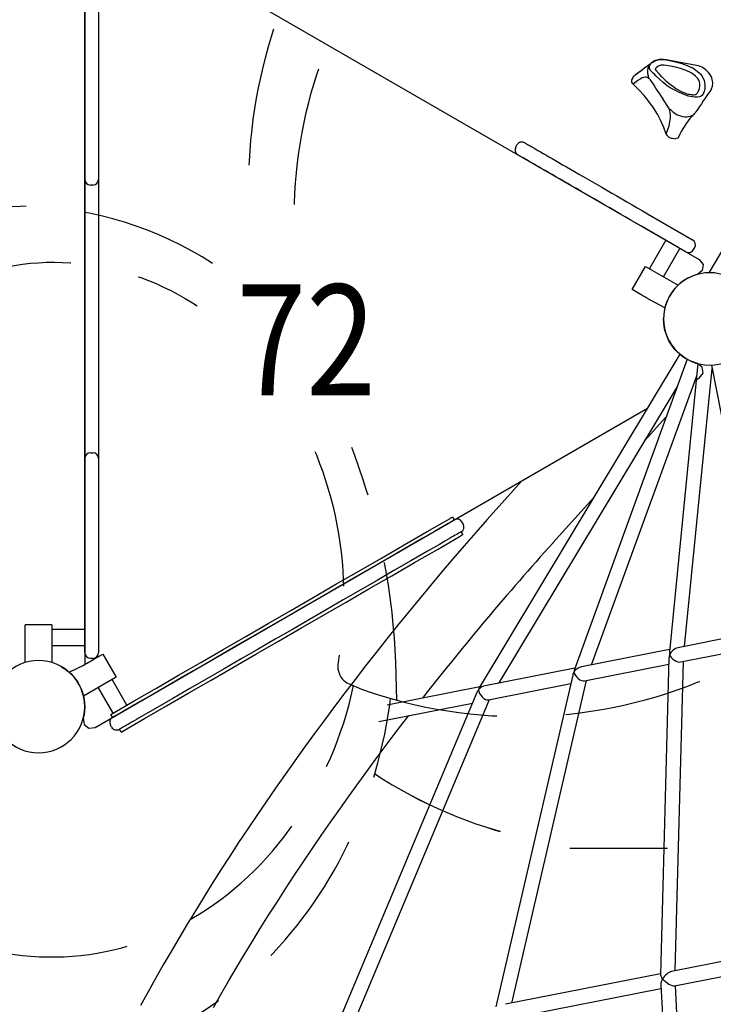
# Model space of a CAD drawing. Units: inches. Extents: x 0 to 1296, y 0 to 864.
# Drawn here: x 545 to 582, y 457 to 510 of the extents above; entities that cross this region are included whole.
import ezdxf

# ---------------------------------------------------------------- set-up
doc = ezdxf.new("R2010")
doc.units = ezdxf.units.IN
doc.header["$LTSCALE"] = 15
doc.header["$MEASUREMENT"] = 0
doc.linetypes.add('DASHED', pattern=[0.75, 0.5, -0.25])
doc.layers.get('0').update_dxf_attribs({"linetype": 'CONTINUOUS'})
doc.layers.get('DEFPOINTS').update_dxf_attribs({"linetype": 'CONTINUOUS'})
doc.layers.add('PHASE-1', color=7, linetype='CONTINUOUS')
doc.styles.add('ROMANS', font='romans.shx', dxfattribs={"width": 0.83})
doc.dimstyles.new('ROMANS', dxfattribs={"dimtxt": 8, "dimasz": 6, "dimexe": 6, "dimexo": 6, "dimgap": 0.09375, "dimtad": 0, "dimtih": 1, "dimtoh": 1, "dimdec": 0, "dimrnd": 0.25, "dimzin": 0, "dimdsep": 46, "dimlunit": 4, "dimtxsty": 'ROMANS', "dimcen": 0, "dimclrd": 256, "dimclre": 256, "dimclrt": 256, "dimadec": 0, "dimazin": 0, "dimtfac": 1, "dimtdec": 4, "dimtix": 1, "dimtofl": 0, "dimtmove": 0, "dimatfit": 3, "dimfxl": 1, "dimfrac": 2, "dimtolj": 1, "dimtzin": 0, "dimlwd": -1, "dimlwe": -1, "dimarcsym": 0})

# ---------------------------------------------------------------- blocks, each defined once
blk = doc.blocks.new('CP019554-')
for p, q in [((2.501, 36.251), (2.501, 38.626)), ((3.251, 38.626), (3.251, 36.251)), ((2.501, 28.563), (2.501, 36.251)), ((3.251, 36.251), (3.251, 28.563)), ((33.154, 34.795), (32.845, 34.574)), ((34.012, 35.032), (33.985, 35.036)), ((35.666, 34.726), (34.012, 35.034)), ((34.038, 35.028), (34.012, 35.032)), ((32.274, 34.15), (32.294, 34.163)), ((32.845, 34.573), (32.826, 34.559)), ((33.431, 34.522), (33.429, 34.514)), ((36.431, 33.392), (36.435, 33.398)), ((36.447, 33.419), (36.449, 33.423)), ((34.143, 32.453), (33.828, 32.919)), ((35.58, 32.148), (35.569, 32.135)), ((35.614, 32.194), (35.617, 32.198)), ((25.866, 30.314), (25.928, 30.422)), ((2.501, 13.439), (2.501, 28.563)), ((2.505, 13.487), (2.505, 28.514)), ((3.251, 28.563), (3.251, 13.439)), ((2.939, 28.251), (2.814, 28.251)), ((33.013, 26.693), (35.448, 25.287)), ((34.694, 24.856), (32.638, 26.043)), ((33.997, 25.259), (33.11, 23.722)), ((33.868, 23.285), (34.755, 24.821)), ((35.058, 24.646), (35.031, 24.661)), ((35.058, 24.646), (35.073, 24.637)), ((35.5, 24.752), (35.563, 24.86)), ((32.896, 23.846), (34.664, 22.825)), ((34.763, 19.088), (23.887, 1.025)), ((35.159, 18.815), (29.041, 2.009)), ((35.738, 18.582), (34.188, 2.965)), ((35.009, 3.264), (36.503, 18.311)), ((36.465, 18.502), (39.346, 3.883)), ((29.975, 2.272), (35.673, 17.925)), ((24.963, 1.285), (34.611, 17.31)), ((32.867, 14.412), (33.987, 15.656)), ((2.501, 2.938), (2.501, 13.439)), ((2.814, 13.751), (2.939, 13.751)), ((3.251, 13.439), (3.251, 2.938)), ((26.198, 12.239), (25.281, 11.221)), ((27.882, 8.878), (30.095, 11.336)), ((22.433, 10.272), (22.523, 10.117)), ((23.012, 9.894), (22.95, 10.002)), ((22.898, 9.467), (22.987, 9.312)), ((0.726, 4.436), (-0.724, 4.436)), ((-0.724, 2.393), (-0.724, 4.436)), ((0.726, 4.436), (0.726, 2.392)), ((2.5, 4.188), (0.726, 4.188)), ((39.301, 4.11), (34.643, 3.192)), ((0.726, 3.313), (2.5, 3.313)), ((34.801, 2.421), (39.453, 3.338)), ((2.342, 2.189), (3.289, 2.736)), ((34.202, 3.105), (29.429, 2.165)), ((2.668, 2.381), (2.67, 2.379)), ((2.814, 2.626), (2.939, 2.626)), ((3.103, 2.629), (3.101, 2.631)), ((29.593, 1.395), (34.158, 2.294)), ((34.167, 2.635), (33.714, -14.523)), ((34.508, -14.306), (34.95, 2.45)), ((29.072, 2.095), (24.213, 1.137)), ((28.952, 1.71), (24.792, -16.25)), ((4.204, 1.59), (2.434, 0.569)), ((4.788, 0.085), (3.99, 1.467)), ((23.92, 1.079), (18.899, 0.09)), ((24.38, 0.368), (28.845, 1.247)), ((25.646, -16.052), (29.692, 1.414)), ((3.232, 1.029), (4.03, -0.353)), ((23.76, 0.773), (15.86, -17.995)), ((16.799, -17.795), (24.449, 0.381)), ((18.443, -0.802), (23.517, 0.197)), ((3.96, -1.106), (3.897, -0.998)), ((42.615, -12.708), (34.302, -14.346)), ((34.46, -15.118), (42.489, -13.536)), ((33.716, -14.462), (25.314, -16.117)), ((25.474, -16.888), (33.733, -15.261)), ((33.722, -15.056), (34.609, -31.125)), ((35.389, -30.966), (34.513, -15.107))]:
    blk.add_line(p, q)
at = {"linetype": 'DASHED'}
for p, q in [((16.806, 1.255), (17.502, 0.95)), ((28.803, -7.658), (34.086, -7.658)), ((0.592, -13.553), (0.717, -13.553))]:
    blk.add_line(p, q, dxfattribs=at)
at = {"linetype": 'DASHED', "flags": 128}
for points in [[(28.181, 51.679), (27.692, 51.562), (27.207, 51.432), (26.724, 51.288), (26.244, 51.131), (25.768, 50.96), (25.295, 50.777), (24.827, 50.58), (24.362, 50.371), (23.902, 50.148), (23.447, 49.913), (22.997, 49.666), (22.552, 49.406), (22.113, 49.134), (21.679, 48.849), (21.252, 48.553), (20.83, 48.245), (20.416, 47.926), (20.008, 47.595), (19.607, 47.253), (19.213, 46.9), (18.827, 46.536), (18.448, 46.161), (18.077, 45.776), (17.714, 45.381), (17.36, 44.976), (17.014, 44.561), (16.677, 44.137), (16.349, 43.704), (16.03, 43.262), (15.72, 42.811), (15.42, 42.351), (15.129, 41.883), (14.848, 41.408), (14.577, 40.925), (14.316, 40.434), (14.065, 39.936), (13.825, 39.432), (13.595, 38.921), (13.376, 38.403), (13.168, 37.88), (12.971, 37.352), (12.785, 36.817), (12.61, 36.278), (12.446, 35.735), (12.294, 35.186), (12.153, 34.634), (12.023, 34.078), (11.905, 33.519), (11.799, 32.956), (11.704, 32.391), (11.621, 31.823), (11.551, 31.254), (11.491, 30.682), (11.444, 30.109), (11.409, 29.534), (11.385, 28.959), (11.374, 28.384), (11.375, 27.808), (11.387, 27.233), (11.412, 26.658), (11.443, 26.159)], [(13.872, 27.196), (13.873, 27.26), (13.896, 27.814), (13.931, 28.366), (13.978, 28.918), (14.037, 29.468), (14.108, 30.016), (14.191, 30.561), (14.286, 31.104), (14.392, 31.645), (14.51, 32.182), (14.64, 32.715), (14.781, 33.245), (14.933, 33.77), (15.097, 34.291), (15.272, 34.807), (15.459, 35.317), (15.656, 35.822), (15.864, 36.321), (16.083, 36.814), (16.313, 37.301), (16.553, 37.781), (16.803, 38.253), (17.064, 38.719), (17.334, 39.176), (17.615, 39.626), (17.905, 40.067), (18.204, 40.5), (18.513, 40.924), (18.831, 41.339), (19.158, 41.745), (19.493, 42.141), (19.837, 42.527), (20.189, 42.903), (20.55, 43.269), (20.918, 43.624), (21.294, 43.969), (21.677, 44.302), (22.067, 44.625), (22.464, 44.936), (22.868, 45.235), (23.278, 45.523), (23.694, 45.799), (24.116, 46.063), (24.543, 46.314), (24.976, 46.553), (25.414, 46.779), (25.857, 46.993), (26.304, 47.193), (26.756, 47.381), (27.211, 47.556), (27.67, 47.717), (28.132, 47.865), (28.598, 48), (29.066, 48.121), (29.537, 48.229)], [(-0.666, 27.098), (-1.001, 27.095), (-1.494, 27.078), (-1.988, 27.048), (-2.48, 27.003), (-2.971, 26.945), (-3.461, 26.873), (-3.949, 26.787), (-4.436, 26.687), (-4.92, 26.573), (-5.401, 26.446), (-5.879, 26.305), (-6.355, 26.151), (-6.827, 25.983), (-7.295, 25.802), (-7.63, 25.661)], [(-5.508, 22.522), (-5.461, 22.546), (-5.062, 22.741), (-4.658, 22.923), (-4.25, 23.091), (-3.838, 23.247), (-3.423, 23.39), (-3.004, 23.519), (-2.583, 23.635), (-2.159, 23.737), (-1.732, 23.826), (-1.304, 23.901), (-0.874, 23.963), (-0.442, 24.011), (-0.01, 24.045), (0.423, 24.065), (0.856, 24.072), (1.29, 24.064), (1.722, 24.043), (2.155, 24.008), (2.586, 23.959), (3.016, 23.897), (3.444, 23.821), (3.871, 23.731), (4.295, 23.628), (4.716, 23.511), (5.134, 23.381), (5.55, 23.237), (5.961, 23.08), (6.369, 22.911), (6.772, 22.728), (7.171, 22.533), (7.565, 22.325), (7.954, 22.104), (8.338, 21.871), (8.593, 21.705)], [(-14.571, 14.229), (-14.727, 13.836), (-14.904, 13.358), (-15.069, 12.874), (-15.224, 12.386), (-15.367, 11.893), (-15.498, 11.395), (-15.618, 10.894), (-15.727, 10.389), (-15.824, 9.881), (-15.909, 9.37), (-15.982, 8.857), (-16.043, 8.342), (-16.092, 7.825), (-16.13, 7.306), (-16.155, 6.787), (-16.169, 6.267), (-16.17, 5.747), (-16.159, 5.227), (-16.137, 4.708), (-16.102, 4.189), (-16.056, 3.672), (-15.997, 3.156), (-15.927, 2.642), (-15.844, 2.131), (-15.75, 1.622), (-15.645, 1.117), (-15.527, 0.615), (-15.398, 0.116), (-15.258, -0.378), (-15.106, -0.868), (-14.943, -1.353), (-14.769, -1.832), (-14.584, -2.306), (-14.388, -2.775), (-14.181, -3.237), (-13.964, -3.692), (-13.736, -4.141), (-13.498, -4.582), (-13.249, -5.016), (-12.991, -5.443), (-12.723, -5.861), (-12.446, -6.27), (-12.159, -6.671), (-11.863, -7.063), (-11.558, -7.446), (-11.244, -7.819), (-10.922, -8.183), (-10.592, -8.536), (-10.253, -8.879), (-9.907, -9.212), (-9.553, -9.534), (-9.192, -9.844), (-8.823, -10.144), (-8.448, -10.432), (-8.067, -10.708), (-7.679, -10.973), (-7.285, -11.226), (-6.886, -11.466), (-6.481, -11.694), (-6.071, -11.909), (-5.656, -12.112), (-5.237, -12.302), (-4.813, -12.479), (-4.385, -12.642), (-3.954, -12.793), (-3.52, -12.93), (-3.082, -13.054), (-2.642, -13.164), (-2.199, -13.261), (-1.755, -13.344), (-1.308, -13.413), (-0.861, -13.468), (-0.412, -13.51), (0.038, -13.538), (0.489, -13.552), (0.939, -13.552), (1.389, -13.538), (1.839, -13.51), (2.288, -13.469), (2.736, -13.414), (3.182, -13.344), (3.627, -13.262), (4.07, -13.165), (4.51, -13.055), (4.947, -12.932), (5.382, -12.795), (5.813, -12.644), (6.241, -12.481), (6.664, -12.304), (7.084, -12.114), (7.499, -11.912), (7.909, -11.697), (8.314, -11.469), (8.713, -11.229), (9.107, -10.976), (9.495, -10.712), (9.877, -10.436), (10.252, -10.148), (10.62, -9.848), (10.981, -9.538), (11.335, -9.216), (11.682, -8.884), (12.021, -8.541), (12.351, -8.187), (12.673, -7.824), (12.987, -7.451), (13.292, -7.068), (13.588, -6.676), (13.875, -6.275), (14.153, -5.866), (14.421, -5.448), (14.679, -5.022), (14.928, -4.588), (15.166, -4.146), (15.394, -3.698), (15.612, -3.242), (15.818, -2.78), (16.015, -2.312), (16.2, -1.838), (16.374, -1.359), (16.537, -0.874), (16.689, -0.384), (16.83, 0.11), (17.073, 1.152)], [(19.423, 0.354), (19.362, 2.394), (19.33, 3.073), (19.284, 3.751), (19.227, 4.428), (19.157, 5.103), (19.074, 5.777), (18.98, 6.448), (18.873, 7.117), (18.753, 7.783), (18.622, 8.446), (18.478, 9.105), (18.322, 9.761), (18.154, 10.413), (17.975, 11.061), (17.783, 11.704), (17.58, 12.342), (17.365, 12.975), (17.138, 13.603), (16.971, 14.04)], [(14.976, 13.826), (15.057, 13.633), (15.235, 13.177), (15.403, 12.715), (15.559, 12.248), (15.704, 11.777), (15.838, 11.301), (15.96, 10.821), (16.071, 10.337), (16.17, 9.85), (16.257, 9.36), (16.333, 8.867), (16.397, 8.372), (16.449, 7.875), (16.489, 7.377), (16.518, 6.878), (16.534, 6.378), (16.538, 5.877), (16.531, 5.377), (16.511, 4.877), (16.479, 4.378), (16.436, 3.88), (16.381, 3.384), (16.313, 2.89), (16.235, 2.398)], [(17.502, 0.95), (18.077, 0.754), (18.654, 0.572), (19.235, 0.404), (19.819, 0.249), (20.405, 0.108), (20.994, -0.019), (21.585, -0.132), (22.177, -0.232), (22.772, -0.317), (23.367, -0.388), (23.964, -0.446), (24.562, -0.489), (25.16, -0.519), (25.759, -0.534), (26.358, -0.535), (26.957, -0.522), (27.555, -0.496), (28.153, -0.455), (28.75, -0.4), (29.346, -0.331), (29.94, -0.248), (30.533, -0.151), (31.124, -0.04), (31.713, 0.084), (32.3, 0.223), (32.884, 0.375), (33.466, 0.541), (34.044, 0.72), (34.619, 0.913), (35.191, 1.12), (35.759, 1.34), (36.322, 1.573), (36.882, 1.819), (37.437, 2.079), (37.987, 2.351), (38.533, 2.637), (39.073, 2.935), (39.608, 3.245), (40.138, 3.569), (40.662, 3.904), (41.179, 4.252), (41.691, 4.612), (42.195, 4.984), (42.694, 5.367), (43.185, 5.763), (43.67, 6.169), (44.147, 6.587), (44.616, 7.016), (45.078, 7.456), (45.532, 7.907), (45.979, 8.369), (46.416, 8.84), (46.846, 9.322), (47.267, 9.814), (47.679, 10.316), (48.082, 10.827)], [(16.235, 2.398), (16.22, 2.279), (16.219, 2.159), (16.229, 2.039), (16.252, 1.922), (16.287, 1.809), (16.334, 1.702), (16.391, 1.601), (16.459, 1.51), (16.535, 1.428), (16.619, 1.358), (16.71, 1.3), (16.806, 1.255)], [(2.97, -18.978), (3.26, -18.913), (3.715, -18.797), (4.168, -18.669), (4.618, -18.529), (5.065, -18.377), (5.509, -18.213), (5.949, -18.037), (6.386, -17.85), (6.819, -17.651), (7.248, -17.441), (7.673, -17.219), (8.093, -16.985), (8.508, -16.741), (8.918, -16.486), (9.323, -16.22), (9.723, -15.943), (10.117, -15.655), (10.505, -15.357), (10.887, -15.049), (11.263, -14.731), (11.632, -14.402), (11.994, -14.064), (12.35, -13.717), (12.699, -13.36), (13.04, -12.993), (13.374, -12.618), (13.7, -12.234), (14.019, -11.841), (14.329, -11.44), (14.632, -11.031), (14.926, -10.614), (15.212, -10.189), (15.489, -9.756), (15.757, -9.316), (16.017, -8.87), (16.267, -8.416), (16.508, -7.956), (16.74, -7.489), (16.963, -7.017), (17.176, -6.538), (17.379, -6.054), (17.573, -5.565), (17.757, -5.071), (17.93, -4.572), (18.094, -4.068), (18.248, -3.56), (18.391, -3.049), (18.524, -2.533), (18.647, -2.014), (18.759, -1.492), (18.861, -0.968), (18.952, -0.44), (19.033, 0.09), (19.08, 0.449)]]:
    blk.add_lwpolyline(points, dxfattribs=at)
for points in [[(1.25, 39.835, 0.337499), (2.419, 42.63), (2.465, 42.961), (2.73, 43.163), (3.061, 43.119), (35.812, 24.211), (36.015, 23.946), (35.973, 23.615), (35.709, 23.41, 0.337671), (33.873, 21)], [(35.65, 17.696), (35.812, 17.789), (36.015, 18.054), (35.973, 18.385), (35.709, 18.59, -0.337671), (33.873, 21)], [(1.25, 2.165, -0.337499), (2.419, -0.63), (2.465, -0.961), (2.73, -1.163), (3.061, -1.119), (33.005, 16.169)]]:
    blk.add_lwpolyline(points, format="xyb")
blk.add_lwpolyline([(2.5, 39.718), (2.5, 2.281)])
at = {"flags": 128}
for points in [[(33.987, 35.038), (33.851, 35.053), (33.732, 35.053), (33.637, 35.043), (33.567, 35.03), (33.517, 35.017), (33.471, 35.002), (33.429, 34.986), (33.39, 34.969), (33.333, 34.939), (33.275, 34.903), (33.208, 34.849), (33.135, 34.775), (33.095, 34.719)], [(33.318, 34.315), (33.248, 34.371), (33.188, 34.433), (33.142, 34.5), (33.115, 34.561), (33.104, 34.625), (33.111, 34.686), (33.136, 34.749), (33.173, 34.805), (33.227, 34.861), (33.25, 34.881), (33.34, 34.942), (33.447, 34.992), (33.558, 35.026), (33.677, 35.046), (33.767, 35.051), (33.858, 35.049), (34.038, 35.028), (34.038, 35.028)], [(33.793, 34.742), (33.793, 34.742), (33.727, 34.734), (33.6, 34.695), (33.501, 34.634), (33.444, 34.568), (33.431, 34.522)], [(34.011, 34.73), (33.904, 34.741), (33.793, 34.742), (33.793, 34.742)], [(35.298, 34.364), (35.298, 34.364), (35.051, 34.474), (34.795, 34.561), (34.523, 34.633), (34.248, 34.69), (34.011, 34.73)], [(34.038, 35.028), (34.451, 34.94), (34.659, 34.889), (34.865, 34.83), (35.147, 34.73), (35.422, 34.605)], [(36.464, 33.47), (36.466, 33.473), (36.506, 33.557), (36.522, 33.607), (36.53, 33.648), (36.539, 33.718), (36.541, 33.795), (36.534, 33.877), (36.516, 33.968), (36.483, 34.066), (36.435, 34.168), (36.378, 34.261), (36.317, 34.34), (36.256, 34.407), (36.169, 34.486), (36.037, 34.58), (35.955, 34.626), (35.864, 34.667), (35.767, 34.701), (35.666, 34.726)], [(33.45, 34.172), (33.45, 34.172), (33.387, 34.249), (33.318, 34.315)], [(33.523, 34.394), (33.519, 34.398), (33.48, 34.437), (33.454, 34.466), (33.438, 34.487), (33.43, 34.501), (33.428, 34.506), (33.428, 34.51), (33.429, 34.514)], [(34.646, 33.303), (34.646, 33.303), (34.643, 33.305), (34.632, 33.31), (34.586, 33.331), (34.408, 33.422), (34.238, 33.521), (34.076, 33.628), (33.854, 33.798), (33.646, 33.98), (33.45, 34.172)], [(34.705, 33.381), (34.665, 33.401), (34.545, 33.468), (34.423, 33.546), (34.299, 33.633), (34.173, 33.733), (34.045, 33.846), (33.917, 33.972), (33.786, 34.115), (33.656, 34.261)], [(35.845, 33.763), (35.827, 33.842), (35.788, 33.936), (35.732, 34.023), (35.613, 34.152), (35.472, 34.263), (35.394, 34.313), (35.374, 34.324), (35.37, 34.327), (35.368, 34.327)], [(35.503, 34.56), (35.503, 34.56), (35.504, 34.559), (35.511, 34.555), (35.537, 34.539), (35.631, 34.473), (35.799, 34.331), (35.877, 34.25), (35.945, 34.163), (36.017, 34.043), (36.072, 33.912), (36.1, 33.797), (36.1, 33.797)], [(33.063, 34.029), (33.059, 34.032), (32.99, 34.075), (32.937, 34.089), (32.885, 34.091), (32.803, 34.077), (32.723, 34.048), (32.603, 33.986), (32.482, 33.909), (32.221, 33.716), (32.221, 33.716)], [(34.022, 31.011), (33.888, 31.371), (33.726, 31.727), (33.537, 32.08), (33.321, 32.428), (33.079, 32.768), (32.815, 33.096), (32.529, 33.412), (32.221, 33.716)], [(33.062, 34.086), (33.063, 34.03), (33.063, 34.029)], [(36.1, 33.797), (36.1, 33.797), (36.1, 33.794), (36.102, 33.785), (36.108, 33.748), (36.118, 33.6), (36.109, 33.456), (36.081, 33.319), (36.044, 33.222), (35.995, 33.14), (35.979, 33.121), (35.906, 33.06), (35.824, 33.024), (35.716, 33.005), (35.597, 33.006), (35.563, 33.009), (35.563, 33.009)], [(35.594, 33.157), (35.601, 33.16), (35.66, 33.196), (35.714, 33.249), (35.759, 33.316), (35.799, 33.401), (35.829, 33.502), (35.847, 33.612), (35.848, 33.726), (35.846, 33.754), (35.845, 33.761), (35.845, 33.763)], [(35.563, 33.009), (35.563, 33.009), (35.45, 33.02), (35.327, 33.039), (35.205, 33.069), (35.08, 33.11), (34.863, 33.203), (34.646, 33.303), (34.646, 33.303)], [(35.445, 33.131), (35.416, 33.132), (35.357, 33.136), (35.288, 33.146), (35.21, 33.162), (35.125, 33.187), (35.039, 33.218), (34.945, 33.257), (34.846, 33.304), (34.74, 33.358), (34.703, 33.378)], [(36.429, 33.39), (36.429, 33.39), (36.447, 33.419)], [(36.464, 33.471), (36.455, 33.437), (36.449, 33.423)], [(34.021, 31.011), (34.021, 31.011), (34.042, 31.061), (34.114, 31.258), (34.175, 31.458), (34.222, 31.665), (34.249, 31.882), (34.251, 32.017), (34.239, 32.158), (34.212, 32.274), (34.19, 32.336)], [(34.19, 32.336), (34.19, 32.336), (34.226, 32.336)], [(34.296, 32.287), (34.384, 32.209), (34.48, 32.139), (34.583, 32.079), (34.69, 32.029), (34.8, 31.991), (34.911, 31.964), (35.021, 31.95), (35.128, 31.949), (35.23, 31.96), (35.326, 31.984), (35.414, 32.02)], [(35.414, 32.02), (35.442, 32.033), (35.451, 32.036), (35.457, 32.036), (35.457, 32.034), (35.455, 32.029), (35.449, 32.019), (35.416, 31.981)], [(35.58, 32.148), (35.625, 32.211), (35.626, 32.212)], [(26.355, 30.537), (26.361, 30.533), (26.379, 30.523), (26.409, 30.506), (26.451, 30.481), (26.504, 30.45), (26.57, 30.413), (26.647, 30.368), (26.735, 30.317), (26.835, 30.259), (26.946, 30.195), (27.068, 30.125), (27.2, 30.049), (27.344, 29.966), (27.497, 29.878), (27.66, 29.783), (27.833, 29.683), (28.015, 29.578), (28.206, 29.468), (28.406, 29.353), (28.614, 29.232), (28.83, 29.108), (29.054, 28.979), (29.285, 28.845), (29.522, 28.708), (29.766, 28.567), (30.015, 28.423), (30.27, 28.276), (30.53, 28.126), (30.795, 27.973), (31.063, 27.818), (31.335, 27.661), (31.61, 27.503), (31.888, 27.343), (32.167, 27.181), (32.448, 27.019), (32.73, 26.856), (33.013, 26.693)], [(34.685, 30.851), (34.684, 30.846), (34.643, 30.795), (34.582, 30.766), (34.504, 30.761)], [(32.638, 26.043), (32.355, 26.207), (32.073, 26.369), (31.792, 26.532), (31.513, 26.693), (31.235, 26.853), (30.96, 27.012), (30.688, 27.169), (30.42, 27.324), (30.155, 27.477), (29.895, 27.627), (29.64, 27.774), (29.391, 27.918), (29.147, 28.059), (28.91, 28.196), (28.679, 28.329), (28.455, 28.458), (28.239, 28.583), (28.031, 28.703), (27.831, 28.818), (27.64, 28.929), (27.458, 29.034), (27.285, 29.134), (27.122, 29.228), (26.969, 29.316), (26.825, 29.399), (26.693, 29.476), (26.571, 29.546), (26.46, 29.61), (26.36, 29.668), (26.272, 29.719), (26.195, 29.763), (26.129, 29.801), (26.076, 29.832), (26.034, 29.856), (26.004, 29.873), (25.986, 29.884), (25.98, 29.887)], [(36.349, 23.5), (37.5, 25.442), (38.27, 26.778)], [(34.857, 24.762), (34.854, 24.764), (34.845, 24.769), (34.829, 24.778), (34.809, 24.79), (34.785, 24.804), (34.757, 24.82), (34.726, 24.838), (34.694, 24.856)], [(35.031, 24.661), (34.992, 24.684), (34.957, 24.704), (34.927, 24.722), (34.902, 24.736), (34.882, 24.747), (34.868, 24.756), (34.86, 24.76), (34.857, 24.762)], [(33.945, 21.597), (33.163, 22.015), (33.156, 22.019), (33.137, 22.03), (33.107, 22.047), (33.066, 22.071), (33.016, 22.1), (32.958, 22.133), (32.895, 22.17), (32.827, 22.209), (32.757, 22.249), (32.688, 22.289), (32.17, 22.588), (32.896, 23.846)], [(25.281, 11.221), (24.948, 10.85), (24.318, 10.143), (23.693, 9.433), (23.073, 8.72), (22.457, 8.005), (21.847, 7.288), (21.242, 6.569), (20.642, 5.847), (20.047, 5.124), (19.458, 4.398), (18.874, 3.671), (18.296, 2.942), (17.723, 2.212), (17.157, 1.48), (16.596, 0.748), (16.041, 0.014), (15.493, -0.721), (14.95, -1.457), (14.414, -2.194), (13.884, -2.931), (13.361, -3.669), (12.844, -4.407), (12.334, -5.146), (11.83, -5.885), (11.334, -6.623), (10.844, -7.362), (10.361, -8.101), (9.885, -8.839), (9.417, -9.577), (8.955, -10.314), (8.501, -11.05), (8.055, -11.786), (7.615, -12.521), (7.184, -13.254), (6.76, -13.987), (6.343, -14.718), (5.935, -15.448), (5.534, -16.176)], [(4.012, -0.571), (3.922, -0.415), (5.189, 0.316), (6.389, 1.009), (7.593, 1.704), (8.8, 2.401), (10.012, 3.1), (11.226, 3.802), (12.445, 4.505), (13.667, 5.211), (14.892, 5.918), (16.12, 6.627), (17.351, 7.338), (18.585, 8.05), (19.822, 8.764), (21.061, 9.48), (22.303, 10.197)], [(22.303, 10.197), (22.327, 10.211), (22.351, 10.225), (22.373, 10.238), (22.393, 10.249), (22.41, 10.259), (22.423, 10.266), (22.431, 10.271), (22.433, 10.272)], [(20.702, 9.066), (20.871, 9.163), (21.036, 9.259), (21.197, 9.351), (21.351, 9.44), (21.5, 9.526), (21.641, 9.607), (21.773, 9.684), (21.897, 9.756), (22.011, 9.822), (22.116, 9.882), (22.209, 9.935), (22.291, 9.983), (22.361, 10.023), (22.419, 10.057), (22.464, 10.083), (22.497, 10.102), (22.516, 10.113), (22.523, 10.117)], [(4.476, -1.375), (5.744, -0.644), (6.943, 0.049), (8.147, 0.744), (9.355, 1.441), (10.566, 2.14), (11.781, 2.842), (12.999, 3.545), (14.221, 4.251), (15.446, 4.958), (16.674, 5.667), (17.905, 6.378), (19.139, 7.09), (20.376, 7.804), (21.616, 8.52), (22.858, 9.237)], [(5.04, 0.023), (5.969, 0.559), (6.897, 1.095), (7.825, 1.631), (8.753, 2.167), (9.68, 2.702), (10.607, 3.237), (11.532, 3.771), (12.457, 4.305), (13.38, 4.838), (14.302, 5.37), (15.222, 5.902), (16.14, 6.432), (17.057, 6.961), (17.972, 7.489), (18.884, 8.016), (19.794, 8.542), (20.702, 9.066)], [(22.898, 9.467), (22.891, 9.464), (22.872, 9.452), (22.839, 9.433), (22.794, 9.407), (22.736, 9.374), (22.666, 9.333), (22.584, 9.286), (22.491, 9.232), (22.386, 9.172), (22.272, 9.106), (22.148, 9.035), (22.016, 8.958), (21.875, 8.877), (21.726, 8.791), (21.572, 8.702), (21.411, 8.609), (21.246, 8.514), (21.077, 8.416)], [(22.987, 9.312), (22.985, 9.311), (22.977, 9.306), (22.964, 9.299), (22.948, 9.289), (22.928, 9.278), (22.905, 9.265), (22.882, 9.251), (22.858, 9.237)], [(21.077, 8.416), (20.169, 7.892), (19.259, 7.367), (18.347, 6.84), (17.432, 6.312), (16.515, 5.782), (15.597, 5.252), (14.677, 4.721), (13.755, 4.189), (12.832, 3.656), (11.907, 3.122), (10.982, 2.588), (10.055, 2.053), (9.128, 1.517), (8.2, 0.982), (7.272, 0.446), (6.344, -0.09), (5.415, -0.626)], [(1.665, 1.865), (2.484, 2.275), (2.491, 2.279), (2.51, 2.29), (2.541, 2.307), (2.582, 2.331), (2.632, 2.36), (2.689, 2.393), (2.753, 2.43), (2.821, 2.469), (2.89, 2.509), (2.96, 2.549), (3.027, 2.588), (3.09, 2.624), (3.146, 2.657), (3.195, 2.685), (3.478, 2.848), (4.204, 1.59)], [(4.012, -0.571), (4.018, -0.567), (4.037, -0.556), (4.069, -0.537), (4.113, -0.512), (4.169, -0.48), (4.236, -0.441), (4.313, -0.397), (4.399, -0.347), (4.493, -0.293), (4.594, -0.235), (4.7, -0.173), (4.811, -0.109), (4.925, -0.043), (5.04, 0.023)], [(9.475, -16.291), (9.88, -15.582), (10.292, -14.872), (10.713, -14.16), (11.14, -13.447), (11.576, -12.732), (12.018, -12.016), (12.468, -11.299), (12.926, -10.581), (13.39, -9.863), (13.862, -9.143), (14.34, -8.423), (14.826, -7.703), (15.318, -6.983), (15.818, -6.262), (16.323, -5.541), (16.836, -4.821), (17.355, -4.1), (17.88, -3.381), (18.412, -2.661), (18.95, -1.943), (19.493, -1.225), (20.062, -0.483)], [(5.415, -0.626), (5.3, -0.693), (5.186, -0.759), (5.075, -0.823), (4.969, -0.884), (4.868, -0.942), (4.774, -0.997), (4.688, -1.046), (4.611, -1.091), (4.544, -1.129), (4.488, -1.161), (4.444, -1.187), (4.412, -1.205), (4.393, -1.216), (4.387, -1.22)], [(4.476, -1.375), (4.387, -1.22)]]:
    blk.add_lwpolyline(points, dxfattribs=at)
for centre, radius, start, end in [((33.575, 34.398), 0.58, 146.2366, 202.6911), ((32.785, 33.664), 0.705, 136.4784, 155.5491), ((63.2, -6.896), 51.392, 126.2297, 126.9958), ((73.627, -21.307), 69.18, 126.14218, 126.69116), ((32.823, 34.074), 0.239, 3.0514, 24.74), ((32.681, 33.432), 1.274, 40.3188, 48.9787), ((34.657, 33.052), 1.46, 60.8638, 63.9783), ((34.783, 33.357), 1.401, 59.0814, 62.8755), ((32.348, 33.89), 0.215, 162.1525, 233.7293), ((33.025, 33.911), 0.124, 27.2696, 71.8268), ((119.568, 90.364), 103.205, 213.12381, 213.82163), ((35.47, 33.432), 0.301, 265.3473, 295.0937), ((126.171, -28.662), 109.106, 145.33795, 146.08684), ((33.903, 32.289), 0.291, 9.349, 34.4546), ((34.196, 32.221), 0.12, 33.7401, 75.4071), ((30.154, 37.192), 7.409, 315.2174, 316.9589), ((38.377, 29.263), 4.016, 137.4562, 156.7263), ((34.321, 31.123), 0.32, 200.4289, 254.1208), ((26.199, 30.266), 0.313, 60, 150), ((34.667, 32.283), 1.531, 253.5725, 263.8755), ((26.136, 30.158), 0.313, 150, 240), ((2.814, 28.563), 0.312, 180, 270), ((2.939, 28.563), 0.313, 270, 0), ((35.292, 25.016), 0.313, 330, 60), ((35.23, 24.908), 0.313, 240, 330), ((2.814, 13.439), 0.313, 90, 180), ((2.939, 13.439), 0.313, 0, 90), ((22.679, 9.846), 0.313, 30, 120), ((22.742, 9.738), 0.313, 300, 30), ((147.644, -99.097), 161.25, 137.9626, 141.87076), ((2.814, 2.938), 0.312, 180, 270), ((2.939, 2.938), 0.312, 270, 0), ((4.168, -0.841), 0.313, 120, 210), ((4.23, -0.95), 0.312, 210, 300)]:
    blk.add_arc(centre, radius, start, end)
at = {"linetype": 'DASHED'}
for centre, radius, start, end in [((-1.123, 7.569), 19.538, 57.2943, 88.2932), ((31.798, 16.988), 24.689, 236.6497, 257.3217), ((31.788, 16.992), 24.693, 236.6781, 257.3298)]:
    blk.add_arc(centre, radius, start, end, dxfattribs=at)
for centre, major_axis, ratio, start_param, end_param in [((36.373, 21), (-1.768, 1.768), 1, 3.926991, 10.210176), ((34.565, 2.776), (0.309, 0.366), 0.685119, 2.020054, 2.433586), ((34.565, 2.776), (-0.33, 0.3), 0.612286, 0.426659, 0.831647), ((34.565, 2.776), (0.328, 0.361), 0.676754, 1.997455, 2.024608), ((34.565, 2.776), (-0.393, 0.025), 0.125465, 5.847055, 5.900796), ((34.565, 2.776), (-0.347, 0.293), 0.602442, 0.836201, 0.862789), ((34.565, 2.776), (0.309, 0.366), 0.685119, 1.992901, 2.020054), ((34.565, 2.776), (-0.347, 0.293), 0.602442, 0.862789, 2.692335), ((34.565, 2.776), (0.328, 0.361), 0.676754, 0.739149, 1.997455), ((34.565, 2.776), (-0.33, 0.3), 0.612286, 0.831647, 0.858235), ((0, 0), (-1.768, 1.768), 1, 3.926991, 10.210176), ((29.366, 1.751), (-0.383, -0.328), 0.697876, 4.03266, 5.031932), ((29.366, 1.751), (-0.349, -0.338), 0.715939, 5.061422, 5.447289), ((29.366, 1.751), (-0.383, -0.328), 0.697876, 5.031932, 5.07498), ((29.366, 1.751), (-0.378, 0.112), 0.222934, 5.867829, 5.952489), ((29.366, 1.751), (-0.306, 0.317), 0.562448, 0.693287, 0.7349), ((29.366, 1.751), (-0.349, -0.338), 0.715939, 5.018374, 5.061422), ((29.366, 1.751), (-0.306, 0.317), 0.562448, 0.7349, 2.79256), ((29.366, 1.751), (-0.279, 0.326), 0.586637, 0.319543, 0.679729), ((29.366, 1.751), (-0.279, 0.326), 0.586637, 0.679729, 0.721341), ((24.167, 0.727), (-0.421, -0.296), 0.709865, 4.154307, 4.960159), ((24.167, 0.727), (-0.38, -0.31), 0.737685, 4.987273, 5.337199), ((24.167, 0.727), (-0.421, -0.296), 0.709865, 4.960159, 5.007995), ((24.167, 0.727), (-0.38, -0.31), 0.737685, 4.939437, 4.987273), ((24.167, 0.727), (-0.352, 0.179), 0.288218, 5.906145, 5.999987), ((24.167, 0.727), (-0.271, 0.333), 0.530104, 0.578804, 0.62481), ((24.167, 0.727), (-0.271, 0.333), 0.530104, 0.62481, 2.866708), ((24.167, 0.727), (-0.24, 0.342), 0.570834, 0.558082, 0.604089), ((24.167, 0.727), (-0.24, 0.342), 0.570834, 0.24777, 0.558082), ((34.101, -14.787), (0.35, 0.414), 0.47376, 0.534495, 1.8431), ((34.101, -14.787), (-0.37, 0.313), 0.35677, 0.278126, 1.030606), ((34.101, -14.787), (0.317, 0.408), 0.512291, 1.841158, 2.609167), ((34.101, -14.787), (-0.394, -0.006), 0.190303, 5.511423, 5.522941), ((34.101, -14.787), (-0.398, 0.309), 0.311545, 1.044065, 2.877053)]:
    blk.add_ellipse(centre, major_axis=major_axis, ratio=ratio, start_param=start_param, end_param=end_param)
blk = doc.blocks.new('CP019554-72-TEXT')
at = {"style": 'ROMANS', "width": 0.83}
blk.add_text('72', height=6, dxfattribs=at).set_placement((-4.717, -2.753))
blk = doc.blocks.new('*D62')
at = {"layer": 'DEFPOINTS', "color": 0, "transparency": 16777216}
for p in [(861.6, 793.602), (861.6, 383.347), (330.639, 331.579)]:
    blk.add_point(p, dxfattribs=at)
at = {"layer": 'PHASE-1', "transparency": 16777216}
for p, q in [((330.639, 337.579), (330.639, 799.602)), ((861.6, 389.347), (861.6, 799.602)), ((336.639, 793.602), (579.426, 793.602)), ((855.6, 793.602), (612.814, 793.602))]:
    blk.add_line(p, q, dxfattribs=at)
for points in [[(336.639, 794.602), (336.639, 792.602), (330.639, 793.602)], [(855.6, 794.602), (855.6, 792.602), (861.6, 793.602)]]:
    blk.add_solid(points, dxfattribs=at)
at = {"layer": 'PHASE-1', "transparency": 16777216, "insert": (596.12, 793.602), "char_height": 8, "attachment_point": 5, "style": 'ROMANS'}
blk.add_mtext('\\A1;44\'-3"', dxfattribs=at)

msp = doc.modelspace()

# ---------------------------------------------------------------- block references
msp.add_blockref('CP019554-72-TEXT', (561.181, 492.885))
at = {"layer": 'PHASE-1'}
msp.add_blockref('CP019554-', (545.727, 473.268), dxfattribs=at)

# ---------------------------------------------------------------- dimensions: what is measured, and where the dimension line sits
dim = msp.add_linear_dim(base=(861.6, 793.602), p1=(330.639, 331.579), p2=(861.6, 383.347), dimstyle='ROMANS', dxfattribs=at)
dim.commit()
dim.dimension.update_dxf_attribs({"geometry": '*D62', "text_midpoint": (596.12, 793.602)})

doc.saveas('drawing.dxf')
